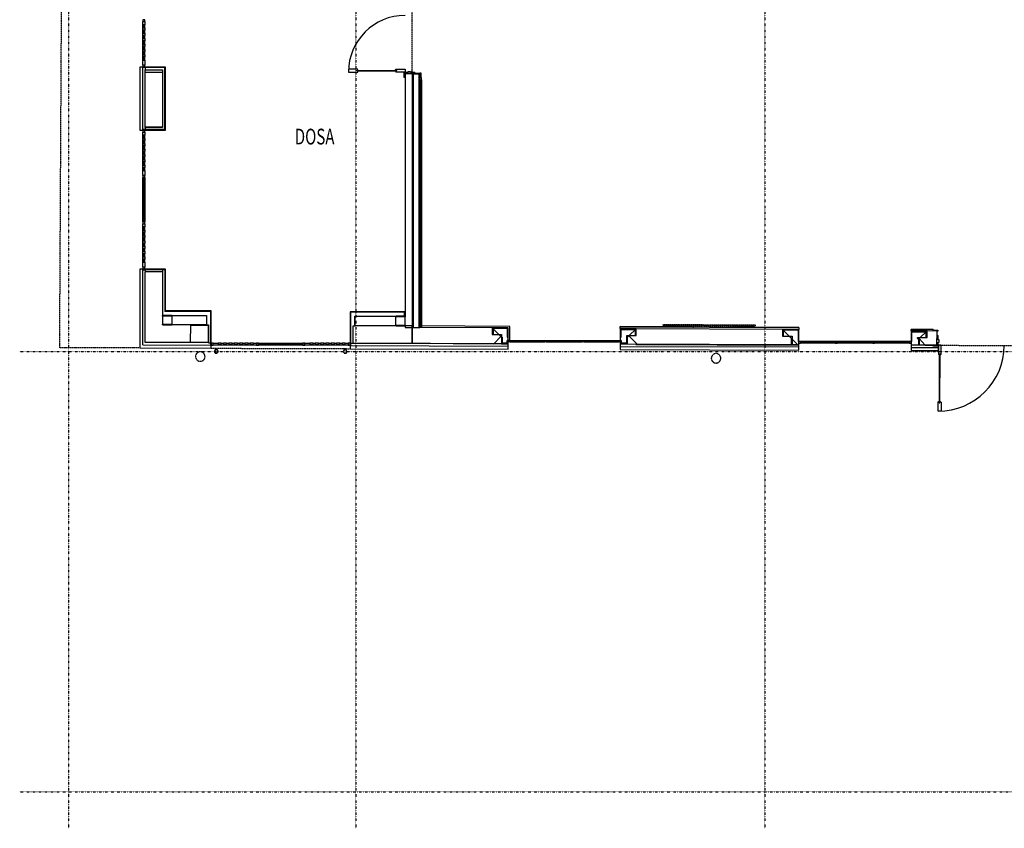
# Model space of a CAD drawing. Extents: x -56938 to 89711, y -15621 to 46647.
# Drawn here: x -56938 to -41355, y -15621 to -2825 of the extents above; entities that cross this region are included whole.
import ezdxf

# ---------------------------------------------------------------- set-up
doc = ezdxf.new("R2010")
doc.units = 0
doc.linetypes.add('X-3178-C$0$EDG-1DOT-2', pattern=[5, 2, -1.4, 0.2, -1.4])
doc.linetypes.add('X-3178-C$0$EDG-DASH-3', pattern=[4.5, 3, -1.5])
for name, color, linetype in [('X-3178-C$0$A-AREA-IDEN', 31, 'CONTINUOUS'), ('X-3178-C$0$A-DETL-GENF', 11, 'CONTINUOUS'), ('X-3178-C$0$A-DOOR-1', 11, 'CONTINUOUS'), ('X-3178-C$0$A-DOOR-FRAM-2', 11, 'CONTINUOUS'), ('X-3178-C$0$A-FLOR', 31, 'X-3178-C$0$EDG-DASH-3'), ('X-3178-C$0$A-GLAZ-2', 11, 'CONTINUOUS'), ('X-3178-C$0$A-GLAZ-3', 11, 'CONTINUOUS'), ('X-3178-C$0$A-GLAZ-CURT-1', 11, 'CONTINUOUS'), ('X-3178-C$0$A-GLAZ-CWMG', 11, 'CONTINUOUS'), ('X-3178-C$0$A-GLAZ-CWMG-1', 11, 'CONTINUOUS'), ('X-3178-C$0$A-WALL-1', 8, 'CONTINUOUS'), ('X-3178-C$0$A-WALL-2', 8, 'CONTINUOUS'), ('X-3178-C$0$A-WALL-4', 8, 'CONTINUOUS'), ('X-3178-C$0$A-WALL-5', 8, 'CONTINUOUS'), ('X-3178-C$0$E-LITE-EQPM', 31, 'X-3178-C$0$EDG-DASH-3'), ('X-3178-C$0$P-SANR-FIXT', 31, 'X-3178-C$0$EDG-DASH-3'), ('X-3178-C$0$Q-CASE-1', 31, 'X-3178-C$0$EDG-DASH-3'), ('X-3178-C$0$Q-SPCQ', 31, 'X-3178-C$0$EDG-DASH-3'), ('X-3178-C$0$S-COLS-3', 8, 'CONTINUOUS'), ('X-3178-C$0$S-GRID-1', 133, 'X-3178-C$0$EDG-1DOT-2'), ('X-XREF', 7, 'CONTINUOUS')]:
    doc.layers.add(name, color=color, linetype=linetype)
doc.styles.add('X-3178-C$0$EDG', font='edg.shx', dxfattribs={"width": 0.9})

# ---------------------------------------------------------------- blocks, each defined once
blk = doc.blocks.new('X-3178-C')
at = {"layer": 'X-3178-C$0$A-DETL-GENF'}
for centre, radius, start, end in [((-50838, -3654), 897, 90, 180), ((-42397, -7977), 1042, 269.8102, 359.8102)]:
    blk.add_arc(centre, radius, start, end, dxfattribs=at)
at = {"layer": 'X-3178-C$0$A-DOOR-1'}
for p, q in [((-51592, -3610), (-51735, -3610)), ((-51735, -3610), (-51735, -3654)), ((-51735, -3654), (-51589, -3654)), ((-51602, -3627), (-51584, -3627)), ((-51602, -3637), (-51602, -3627)), ((-51584, -3637), (-51602, -3637)), ((-51599, -3629), (-50973, -3629)), ((-51599, -3635), (-51599, -3629)), ((-51599, -3635), (-50973, -3635)), ((-51584, -3624), (-51592, -3610)), ((-51584, -3640), (-51592, -3654)), ((-51584, -3627), (-51584, -3624)), ((-51584, -3637), (-51584, -3640)), ((-50989, -3624), (-50981, -3610)), ((-50989, -3627), (-50989, -3624)), ((-50971, -3627), (-50989, -3627)), ((-50989, -3637), (-50989, -3640)), ((-50989, -3637), (-50971, -3637)), ((-50989, -3640), (-50981, -3654)), ((-50838, -3654), (-50984, -3654)), ((-50981, -3610), (-50838, -3610)), ((-50973, -3635), (-50973, -3629)), ((-50971, -3637), (-50971, -3627)), ((-50838, -3610), (-50838, -3654)), ((-50838, -3657), (-50790, -3657)), ((-50838, -3657), (-50838, -3676)), ((-50838, -3676), (-50686, -3676)), ((-50790, -3645), (-50752, -3645)), ((-50790, -3657), (-50790, -3645)), ((-50752, -3645), (-50752, -3657)), ((-50752, -3657), (-50686, -3657)), ((-50686, -3676), (-50686, -3657)), ((-42420, -7977), (-42419, -7824)), ((-42419, -7824), (-42400, -7824)), ((-42401, -7977), (-42400, -7929)), ((-42400, -7891), (-42400, -7824)), ((-42388, -7891), (-42400, -7891)), ((-42400, -7929), (-42388, -7929)), ((-42388, -7929), (-42388, -7891)), ((-42401, -7977), (-42420, -7977)), ((-42397, -7977), (-42398, -8123)), ((-42353, -7977), (-42397, -7977)), ((-42353, -8120), (-42353, -7977)), ((-42384, -8128), (-42398, -8120)), ((-42380, -8128), (-42384, -8128)), ((-42381, -8883), (-42379, -8112)), ((-42380, -8128), (-42380, -8110)), ((-42380, -8110), (-42371, -8110)), ((-42379, -8112), (-42372, -8112)), ((-42375, -8883), (-42372, -8112)), ((-42371, -8110), (-42371, -8128)), ((-42371, -8128), (-42368, -8128)), ((-42368, -8128), (-42353, -8120)), ((-42401, -9019), (-42400, -8873)), ((-42386, -8867), (-42400, -8876)), ((-42383, -8867), (-42386, -8867)), ((-42383, -8867), (-42383, -8886)), ((-42373, -8886), (-42373, -8867)), ((-42373, -8867), (-42370, -8867)), ((-42370, -8867), (-42356, -8876)), ((-42356, -8876), (-42356, -9019)), ((-42356, -9019), (-42401, -9019)), ((-42383, -8886), (-42373, -8886)), ((-42381, -8883), (-42375, -8883))]:
    blk.add_line(p, q, dxfattribs=at)
at = {"layer": 'X-3178-C$0$A-DOOR-FRAM-2'}
for p, q in [((-50851, -3664), (-50838, -3664)), ((-50851, -3740), (-50851, -3664)), ((-50838, -3740), (-50851, -3740)), ((-50603, -3676), (-50603, -3664)), ((-50603, -3664), (-50590, -3664)), ((-50590, -3740), (-50603, -3740)), ((-50590, -3664), (-50590, -3740)), ((-42482, -7751), (-42482, -7739)), ((-42482, -7739), (-42406, -7739)), ((-42406, -7752), (-42419, -7752)), ((-42406, -7739), (-42406, -7752)), ((-42483, -7989), (-42483, -7976)), ((-42407, -7989), (-42483, -7989)), ((-42407, -7977), (-42407, -7989))]:
    blk.add_line(p, q, dxfattribs=at)
at = {"layer": 'X-3178-C$0$A-FLOR'}
for p, q in [((-56305, -8020), (-56253, 1741)), ((-50728, -3676), (-50728, -1836)), ((-55037, -8020), (-56305, -8020)), ((-53907, -8024), (-51707, -8031)), ((-47433, -7953), (-47433, -7960)), ((-42813, -7969), (-42813, -7975)), ((-42395, -7977), (-40315, -7984))]:
    blk.add_line(p, q, dxfattribs=at)
at = {"layer": 'X-3178-C$0$A-GLAZ-2'}
for p, q in [((-49183, -7925), (-48629, -7925)), ((-48604, -7925), (-48037, -7925)), ((-48012, -7925), (-47458, -7925)), ((-44027, -7942), (-44581, -7942)), ((-43435, -7942), (-44002, -7942)), ((-42856, -7942), (-43410, -7942))]:
    blk.add_line(p, q, dxfattribs=at)
at = {"layer": 'X-3178-C$0$A-GLAZ-3'}
for p, q in [((-49183, -7925), (-49208, -7925)), ((-49183, -7900), (-49183, -7925)), ((-49183, -7900), (-47458, -7900)), ((-49183, -7910), (-49183, -7900)), ((-47458, -7910), (-49183, -7910)), ((-48629, -7900), (-48604, -7900)), ((-48629, -7925), (-48629, -7900)), ((-48604, -7925), (-48629, -7925)), ((-48604, -7900), (-48604, -7925)), ((-48037, -7900), (-48012, -7900)), ((-48037, -7925), (-48037, -7900)), ((-48012, -7925), (-48037, -7925)), ((-48012, -7900), (-48012, -7925)), ((-47458, -7900), (-47433, -7900)), ((-47458, -7925), (-47458, -7900)), ((-47458, -7900), (-47458, -7910)), ((-47433, -7925), (-47458, -7925)), ((-44581, -7917), (-44606, -7917)), ((-44606, -7942), (-44581, -7942)), ((-44581, -7942), (-44581, -7917)), ((-42856, -7917), (-44581, -7917)), ((-44581, -7917), (-44581, -7927)), ((-44581, -7927), (-42856, -7927)), ((-44002, -7917), (-44027, -7917)), ((-44027, -7917), (-44027, -7942)), ((-44027, -7942), (-44002, -7942)), ((-44002, -7942), (-44002, -7917)), ((-43410, -7917), (-43435, -7917)), ((-43435, -7917), (-43435, -7942)), ((-43435, -7942), (-43410, -7942)), ((-43410, -7942), (-43410, -7917)), ((-42831, -7917), (-42856, -7917)), ((-42856, -7917), (-42856, -7942)), ((-42856, -7927), (-42856, -7917)), ((-42856, -7942), (-42831, -7942))]:
    blk.add_line(p, q, dxfattribs=at)
at = {"layer": 'X-3178-C$0$A-GLAZ-CURT-1'}
for p, q in [((-54957, -2905), (-54977, -2905)), ((-54977, -2905), (-54977, -2955)), ((-54977, -2955), (-54957, -2955)), ((-54957, -2955), (-54957, -2905)), ((-54957, -2990), (-54977, -2990)), ((-54977, -2990), (-54977, -3040)), ((-54977, -3040), (-54957, -3040)), ((-54957, -3075), (-54977, -3075)), ((-54977, -3075), (-54977, -3125)), ((-54957, -3040), (-54957, -2990)), ((-54957, -3125), (-54957, -3075)), ((-54977, -3125), (-54957, -3125)), ((-54957, -3160), (-54977, -3160)), ((-54977, -3160), (-54977, -3210)), ((-54977, -3210), (-54957, -3210)), ((-54957, -3245), (-54977, -3245)), ((-54977, -3245), (-54977, -3295)), ((-54957, -3210), (-54957, -3160)), ((-54957, -3295), (-54957, -3245)), ((-54977, -3295), (-54957, -3295)), ((-54957, -3329), (-54977, -3329)), ((-54977, -3329), (-54977, -3379)), ((-54977, -3379), (-54957, -3379)), ((-54957, -3414), (-54977, -3414)), ((-54977, -3414), (-54977, -3464)), ((-54957, -3379), (-54957, -3329)), ((-54957, -3464), (-54957, -3414)), ((-54977, -3464), (-54957, -3464)), ((-54957, -4653), (-54977, -4653)), ((-54977, -4653), (-54977, -4703)), ((-54957, -4703), (-54957, -4653)), ((-54977, -4703), (-54957, -4703)), ((-54957, -4738), (-54977, -4738)), ((-54977, -4738), (-54977, -4788)), ((-54977, -4788), (-54957, -4788)), ((-54957, -4823), (-54977, -4823)), ((-54977, -4823), (-54977, -4873)), ((-54957, -4788), (-54957, -4738)), ((-54957, -4873), (-54957, -4823)), ((-54977, -4873), (-54957, -4873)), ((-54957, -4908), (-54977, -4908)), ((-54977, -4908), (-54977, -4958)), ((-54977, -4958), (-54957, -4958)), ((-54957, -4958), (-54957, -4908)), ((-54957, -4992), (-54977, -4992)), ((-54977, -4992), (-54977, -5042)), ((-54977, -5042), (-54957, -5042)), ((-54957, -5077), (-54977, -5077)), ((-54977, -5077), (-54977, -5127)), ((-54977, -5127), (-54957, -5127)), ((-54957, -5042), (-54957, -4992)), ((-54957, -5127), (-54957, -5077)), ((-54957, -5162), (-54977, -5162)), ((-54977, -5162), (-54977, -5212)), ((-54977, -5212), (-54957, -5212)), ((-54957, -5212), (-54957, -5162)), ((-54957, -6105), (-54977, -6105)), ((-54977, -6105), (-54977, -6155)), ((-54977, -6155), (-54957, -6155)), ((-54957, -6189), (-54977, -6189)), ((-54977, -6189), (-54977, -6239)), ((-54957, -6155), (-54957, -6105)), ((-54957, -6239), (-54957, -6189)), ((-54977, -6239), (-54957, -6239)), ((-54957, -6274), (-54977, -6274)), ((-54977, -6274), (-54977, -6324)), ((-54977, -6324), (-54957, -6324)), ((-54957, -6359), (-54977, -6359)), ((-54977, -6359), (-54977, -6409)), ((-54957, -6324), (-54957, -6274)), ((-54957, -6409), (-54957, -6359)), ((-54977, -6409), (-54957, -6409)), ((-54957, -6444), (-54977, -6444)), ((-54977, -6444), (-54977, -6494)), ((-54977, -6494), (-54957, -6494)), ((-54957, -6529), (-54977, -6529)), ((-54977, -6529), (-54977, -6579)), ((-54957, -6494), (-54957, -6444)), ((-54957, -6579), (-54957, -6529)), ((-54977, -6579), (-54957, -6579)), ((-54957, -6614), (-54977, -6614)), ((-54977, -6614), (-54977, -6664)), ((-54977, -6664), (-54957, -6664)), ((-54957, -6664), (-54957, -6614)), ((-53748, -7944), (-53798, -7944)), ((-53798, -7944), (-53798, -7964)), ((-53748, -7964), (-53748, -7944)), ((-53663, -7944), (-53713, -7944)), ((-53713, -7944), (-53713, -7964)), ((-53663, -7964), (-53663, -7944)), ((-53578, -7944), (-53628, -7944)), ((-53628, -7944), (-53628, -7964)), ((-53578, -7964), (-53578, -7944)), ((-53493, -7944), (-53543, -7944)), ((-53543, -7944), (-53543, -7964)), ((-53493, -7964), (-53493, -7944)), ((-53409, -7944), (-53459, -7944)), ((-53459, -7944), (-53459, -7964)), ((-53409, -7964), (-53409, -7944)), ((-53324, -7944), (-53374, -7944)), ((-53374, -7944), (-53374, -7964)), ((-53324, -7964), (-53324, -7944)), ((-53239, -7944), (-53289, -7944)), ((-53289, -7944), (-53289, -7964)), ((-53239, -7964), (-53239, -7944)), ((-52296, -7944), (-52346, -7944)), ((-52346, -7944), (-52346, -7964)), ((-52296, -7964), (-52296, -7944)), ((-52211, -7944), (-52261, -7944)), ((-52261, -7944), (-52261, -7964)), ((-52211, -7964), (-52211, -7944)), ((-52127, -7944), (-52177, -7944)), ((-52177, -7944), (-52177, -7964)), ((-52127, -7964), (-52127, -7944)), ((-52042, -7944), (-52092, -7944)), ((-52092, -7944), (-52092, -7964)), ((-52042, -7964), (-52042, -7944)), ((-51957, -7944), (-52007, -7944)), ((-52007, -7944), (-52007, -7964)), ((-51957, -7964), (-51957, -7944)), ((-51872, -7944), (-51922, -7944)), ((-51922, -7944), (-51922, -7964)), ((-51872, -7964), (-51872, -7944)), ((-51787, -7944), (-51837, -7944)), ((-51837, -7944), (-51837, -7964)), ((-51787, -7964), (-51787, -7944)), ((-53798, -7964), (-53748, -7964)), ((-53713, -7964), (-53663, -7964)), ((-53628, -7964), (-53578, -7964)), ((-53543, -7964), (-53493, -7964)), ((-53459, -7964), (-53409, -7964)), ((-53374, -7964), (-53324, -7964)), ((-53289, -7964), (-53239, -7964)), ((-52346, -7964), (-52296, -7964)), ((-52261, -7964), (-52211, -7964)), ((-52177, -7964), (-52127, -7964)), ((-52092, -7964), (-52042, -7964)), ((-52007, -7964), (-51957, -7964)), ((-51922, -7964), (-51872, -7964)), ((-51837, -7964), (-51787, -7964))]:
    blk.add_line(p, q, dxfattribs=at)
at = {"layer": 'X-3178-C$0$A-GLAZ-CWMG'}
for p, q in [((-54987, -3544), (-54987, -2855)), ((-54957, -2855), (-54957, -2905)), ((-54957, -2955), (-54957, -2990)), ((-54957, -3040), (-54957, -3075)), ((-54957, -3125), (-54957, -3160)), ((-54957, -3210), (-54957, -3245)), ((-54957, -3295), (-54957, -3329)), ((-54957, -3379), (-54957, -3414)), ((-54957, -3464), (-54957, -3544)), ((-54987, -5291), (-54987, -4603)), ((-54957, -4603), (-54957, -4653)), ((-54957, -4703), (-54957, -4738)), ((-54957, -4788), (-54957, -4823)), ((-54957, -4873), (-54957, -4908)), ((-54957, -4958), (-54957, -4992)), ((-54957, -5042), (-54957, -5077)), ((-54957, -5127), (-54957, -5162)), ((-54957, -5212), (-54957, -5291)), ((-54987, -6025), (-54987, -5321)), ((-54957, -5321), (-54957, -6025)), ((-54987, -6743), (-54987, -6055)), ((-54957, -6055), (-54957, -6105)), ((-54957, -6155), (-54957, -6189)), ((-54957, -6239), (-54957, -6274)), ((-54957, -6324), (-54957, -6359)), ((-54957, -6409), (-54957, -6444)), ((-54957, -6494), (-54957, -6529)), ((-54957, -6579), (-54957, -6614)), ((-54957, -6664), (-54957, -6743)), ((-53877, -7944), (-53798, -7944)), ((-53748, -7944), (-53713, -7944)), ((-53663, -7944), (-53628, -7944)), ((-53578, -7944), (-53543, -7944)), ((-53493, -7944), (-53459, -7944)), ((-53409, -7944), (-53374, -7944)), ((-53324, -7944), (-53289, -7944)), ((-53239, -7944), (-53189, -7944)), ((-53159, -7944), (-52456, -7944)), ((-52426, -7944), (-52346, -7944)), ((-52296, -7944), (-52261, -7944)), ((-52211, -7944), (-52177, -7944)), ((-52127, -7944), (-52092, -7944)), ((-52042, -7944), (-52007, -7944)), ((-51957, -7944), (-51922, -7944)), ((-51872, -7944), (-51837, -7944)), ((-51787, -7944), (-51737, -7944)), ((-53189, -7974), (-53877, -7974)), ((-52456, -7974), (-53159, -7974)), ((-51737, -7974), (-52426, -7974))]:
    blk.add_line(p, q, dxfattribs=at)
at = {"layer": 'X-3178-C$0$A-GLAZ-CWMG-1', "extrusion": (0, 0, -1)}
for p, q in [((-54987, -2825), (-54987, -2855)), ((-54957, -2825), (-54987, -2825)), ((-54987, -2855), (-54957, -2855)), ((-54957, -2855), (-54957, -2825)), ((-54987, -3544), (-54987, -3574)), ((-54957, -3544), (-54987, -3544)), ((-54987, -3574), (-54957, -3574)), ((-54957, -3574), (-54957, -3544)), ((-54987, -5291), (-54987, -5321)), ((-54957, -5291), (-54987, -5291)), ((-54957, -5321), (-54957, -5291)), ((-54987, -5321), (-54957, -5321)), ((-54987, -6025), (-54987, -6055)), ((-54957, -6025), (-54987, -6025)), ((-54987, -6055), (-54957, -6055)), ((-54957, -6055), (-54957, -6025)), ((-54987, -6743), (-54987, -6773)), ((-54957, -6743), (-54987, -6743)), ((-54987, -6773), (-54957, -6773)), ((-54957, -6773), (-54957, -6743)), ((-53877, -7944), (-53907, -7944)), ((-53907, -7944), (-53907, -7974)), ((-53877, -7974), (-53877, -7944)), ((-53159, -7944), (-53189, -7944)), ((-53189, -7944), (-53189, -7974)), ((-53159, -7974), (-53159, -7944)), ((-52426, -7944), (-52456, -7944)), ((-52456, -7944), (-52456, -7974)), ((-52426, -7974), (-52426, -7944)), ((-53907, -7974), (-53877, -7974)), ((-53189, -7974), (-53159, -7974)), ((-52456, -7974), (-52426, -7974))]:
    blk.add_line(p, q, dxfattribs=at)
at = {"layer": 'X-3178-C$0$A-GLAZ-CWMG-1'}
for p, q in [((-54987, -4573), (-54987, -4603)), ((-54957, -4573), (-54987, -4573)), ((-54987, -4603), (-54957, -4603)), ((-54957, -4603), (-54957, -4573)), ((-51707, -7944), (-51737, -7944)), ((-51737, -7944), (-51737, -7974)), ((-51707, -7974), (-51707, -7944)), ((-51737, -7974), (-51707, -7974))]:
    blk.add_line(p, q, dxfattribs=at)
at = {"layer": 'X-3178-C$0$A-WALL-1'}
for p, q in [((-54677, -3660), (-54952, -3660)), ((-54952, -4518), (-54677, -4518)), ((-54677, -6817), (-54952, -6817)), ((-54677, -7515), (-54677, -7505)), ((-54677, -7655), (-54677, -7645)), ((-54667, -7655), (-54677, -7655)), ((-53980, -7655), (-54537, -7655)), ((-50978, -7669), (-51634, -7669)), ((-50728, -7669), (-50848, -7669)), ((-50728, -7944), (-50728, -7669)), ((-50727, -7694), (-50728, -7944)), ((-49459, -7701), (-50727, -7694)), ((-49321, -7840), (-49459, -7701)), ((-47181, -7715), (-47296, -7829)), ((-44867, -7726), (-47181, -7715)), ((-44616, -7977), (-44867, -7726)), ((-42577, -7751), (-42704, -7872)), ((-42419, -7752), (-42577, -7751)), ((-42420, -7977), (-42419, -7752)), ((-54952, -7930), (-53951, -7930)), ((-51663, -7944), (-50728, -7944)), ((-50728, -7944), (-49433, -7952)), ((-49433, -7952), (-49321, -7840)), ((-47296, -7829), (-47173, -7954)), ((-42704, -7872), (-42606, -7976)), ((-47173, -7954), (-47185, -7965)), ((-47185, -7965), (-44616, -7977)), ((-42606, -7976), (-42420, -7977))]:
    blk.add_line(p, q, dxfattribs=at)
at = {"layer": 'X-3178-C$0$A-WALL-2'}
for p, q in [((-54233, -7930), (-54232, -7657)), ((-54232, -7657), (-53951, -7658)), ((-49313, -7848), (-49321, -7840)), ((-47296, -7829), (-47316, -7849)), ((-49313, -7952), (-49433, -7952)), ((-47422, -7953), (-47429, -7960)), ((-42807, -7969), (-42813, -7975))]:
    blk.add_line(p, q, dxfattribs=at)
at = {"layer": 'X-3178-C$0$A-WALL-4'}
for p, q in [((-55037, -3574), (-55037, -4573)), ((-54633, -3574), (-55037, -3574)), ((-54633, -4573), (-54633, -3574)), ((-54952, -4529), (-54952, -3618)), ((-54952, -3618), (-54677, -3618)), ((-54677, -3618), (-54677, -4529)), ((-50838, -3676), (-50838, -7529)), ((-50603, -3676), (-50838, -3676)), ((-50603, -7694), (-50603, -3676)), ((-55037, -4573), (-54633, -4573)), ((-54677, -4529), (-54952, -4529)), ((-55037, -6773), (-55037, -8020)), ((-54633, -6773), (-55037, -6773)), ((-54952, -7935), (-54952, -6817)), ((-54677, -6773), (-54677, -7505)), ((-54633, -7432), (-54633, -6773)), ((-53907, -7432), (-54633, -7432)), ((-53907, -8024), (-53907, -7432)), ((-51707, -7446), (-51707, -8031)), ((-50838, -7446), (-51707, -7446)), ((-54677, -7505), (-54667, -7505)), ((-54537, -7505), (-53980, -7505)), ((-53980, -7505), (-53980, -7655)), ((-51634, -7519), (-50978, -7519)), ((-51634, -7669), (-51634, -7519)), ((-50847, -7519), (-50838, -7519)), ((-53980, -7655), (-53951, -7655)), ((-53951, -7655), (-53951, -7938)), ((-53951, -7930), (-53951, -7658)), ((-51663, -7946), (-51663, -7669)), ((-51663, -7669), (-51634, -7669)), ((-50838, -7659), (-50838, -7694)), ((-50838, -7694), (-50603, -7694)), ((-49208, -7701), (-49459, -7701)), ((-49459, -7701), (-49459, -7806)), ((-49208, -7953), (-49208, -7701)), ((-47433, -7715), (-47433, -7953)), ((-47181, -7715), (-47433, -7715)), ((-47181, -7820), (-47181, -7715)), ((-44606, -7726), (-44867, -7726)), ((-44867, -7726), (-44867, -7831)), ((-44606, -7969), (-44606, -7726)), ((-42831, -7751), (-42831, -7969)), ((-42577, -7751), (-42831, -7751)), ((-42577, -7856), (-42577, -7751)), ((-53951, -7938), (-54952, -7935)), ((-49208, -7954), (-51663, -7946)), ((-49459, -7806), (-49313, -7806)), ((-49313, -7806), (-49313, -7953)), ((-47328, -7820), (-47181, -7820)), ((-47328, -7848), (-47328, -7820)), ((-47316, -7848), (-47328, -7848)), ((-47316, -7953), (-47316, -7848)), ((-44867, -7831), (-44711, -7831)), ((-44711, -7864), (-44727, -7864)), ((-44727, -7864), (-44727, -7969)), ((-44711, -7831), (-44711, -7864)), ((-42726, -7856), (-42577, -7856)), ((-42726, -7864), (-42726, -7856)), ((-42697, -7864), (-42726, -7864)), ((-42697, -7969), (-42697, -7864)), ((-55037, -8020), (-53907, -8024)), ((-51707, -8031), (-49208, -8039)), ((-49313, -7953), (-49208, -7953)), ((-49208, -8039), (-49208, -7954)), ((-47433, -7953), (-47316, -7953)), ((-44606, -7969), (-47433, -7960)), ((-47433, -7960), (-47433, -8045)), ((-47433, -8045), (-44606, -8054)), ((-44727, -7969), (-44606, -7969)), ((-44606, -8054), (-44606, -7969)), ((-42831, -7969), (-42697, -7969)), ((-42395, -7977), (-42831, -7975)), ((-42831, -7975), (-42831, -8060)), ((-42831, -8060), (-42395, -8062)), ((-42395, -8062), (-42395, -7977))]:
    blk.add_line(p, q, dxfattribs=at)
at = {"layer": 'X-3178-C$0$A-WALL-5'}
for p, q in [((-54987, -4564), (-54987, -3574)), ((-54642, -3583), (-54987, -3583)), ((-54952, -3583), (-54952, -3618)), ((-54642, -4564), (-54642, -3583)), ((-50720, -3786), (-50720, -3676)), ((-50616, -3689), (-50720, -3689)), ((-50708, -7694), (-50708, -3689)), ((-50616, -7694), (-50616, -3689)), ((-50603, -3740), (-50578, -3740)), ((-50578, -7694), (-50578, -3740)), ((-50728, -3786), (-50728, -7669)), ((-50720, -3786), (-50728, -3786)), ((-50601, -3775), (-50576, -3775)), ((-50601, -3775), (-50601, -7695)), ((-50576, -7695), (-50576, -3775)), ((-54642, -4564), (-54987, -4564)), ((-54987, -4573), (-54987, -4564)), ((-54952, -4529), (-54952, -4564)), ((-54987, -7970), (-54987, -6773)), ((-54987, -6782), (-54952, -6782)), ((-54642, -6782), (-54952, -6782)), ((-54952, -6782), (-54952, -6817)), ((-54642, -6782), (-54642, -7441)), ((-53916, -7441), (-54642, -7441)), ((-54633, -7432), (-54633, -7441)), ((-53916, -7441), (-53916, -7973)), ((-51698, -7981), (-51698, -7455)), ((-50847, -7455), (-51698, -7455)), ((-50847, -7519), (-50847, -7455)), ((-53907, -7655), (-53916, -7655)), ((-51698, -7669), (-51707, -7669)), ((-49182, -7678), (-50603, -7670)), ((-50581, -7694), (-50603, -7694)), ((-50579, -7695), (-50601, -7695)), ((-49221, -7714), (-49446, -7714)), ((-49446, -7714), (-49446, -7806)), ((-49221, -7714), (-49221, -7848)), ((-49208, -7900), (-49207, -7703)), ((-49183, -7900), (-49182, -7678)), ((-44606, -7702), (-47433, -7689)), ((-47433, -7714), (-47433, -7689)), ((-47181, -7715), (-47433, -7714)), ((-46322, -7686), (-47432, -7681)), ((-47432, -7689), (-47432, -7681)), ((-47420, -7728), (-47194, -7728)), ((-47420, -7848), (-47420, -7728)), ((-47194, -7820), (-47194, -7728)), ((-46320, -7686), (-46321, -7686)), ((-44605, -7694), (-45729, -7689)), ((-44619, -7739), (-44854, -7739)), ((-44854, -7739), (-44854, -7831)), ((-44619, -7739), (-44619, -7917)), ((-44606, -7702), (-44606, -7726)), ((-44605, -7694), (-44605, -7712)), ((-42482, -7726), (-42831, -7725)), ((-42831, -7750), (-42831, -7725)), ((-42577, -7751), (-42831, -7750)), ((-42818, -7764), (-42590, -7764)), ((-42818, -7917), (-42818, -7764)), ((-42590, -7856), (-42590, -7764)), ((-42482, -7726), (-42482, -7751)), ((-53951, -7938), (-53916, -7938)), ((-51698, -7946), (-51663, -7946)), ((-49300, -7848), (-49313, -7848)), ((-49300, -7848), (-49300, -7940)), ((-49300, -7940), (-49221, -7940)), ((-49221, -7848), (-49208, -7848)), ((-49208, -7900), (-49221, -7900)), ((-49221, -7940), (-49221, -7900)), ((-49183, -7900), (-49208, -7900)), ((-47433, -7848), (-47420, -7848)), ((-47420, -7900), (-47433, -7900)), ((-47420, -7900), (-47420, -7940)), ((-47420, -7940), (-47329, -7940)), ((-47328, -7848), (-47329, -7848)), ((-47329, -7940), (-47329, -7848)), ((-44714, -7877), (-44714, -7969)), ((-44711, -7877), (-44714, -7877)), ((-44711, -7864), (-44711, -7877)), ((-44619, -7917), (-44606, -7917)), ((-42831, -7917), (-42818, -7917)), ((-42726, -7864), (-42726, -7877)), ((-42710, -7877), (-42726, -7877)), ((-42710, -7969), (-42710, -7877)), ((-54987, -7970), (-53907, -7974)), ((-51707, -7981), (-49208, -7989)), ((-47433, -7995), (-44606, -8004)), ((-42831, -8010), (-42395, -8012))]:
    blk.add_line(p, q, dxfattribs=at)
blk.add_open_spline([(-49185, -7681), (-49185, -7681), (-49184, -7681), (-49184, -7680), (-49183, -7680), (-49183, -7679), (-49183, -7679), (-49183, -7679), (-49183, -7679), (-49182, -7679), (-49182, -7678), (-49182, -7678), (-49182, -7678), (-49182, -7678), (-49182, -7678)], degree=3, knots=[-1, -1, -1, -1, -0.833333, -0.75, -0.666667, -0.625, -0.583333, -0.5, -0.458333, -0.416667, -0.333333, -0.25, -0.166667, 0, 0, 0, 0], dxfattribs=at)
at = {"layer": 'X-3178-C$0$E-LITE-EQPM'}
for centre, radius, start, end in [((-53827, -8075), 29, 0, 180), ((-53827, -8075), 29, 180, 0), ((-53827, -8075), 25, 0, 180), ((-53827, -8075), 25, 0, 180), ((-53827, -8075), 25, 180, 0), ((-53827, -8075), 25, 180, 0), ((-51787, -8075), 29, 0, 180), ((-51787, -8075), 29, 180, 0), ((-51787, -8075), 25, 0, 180), ((-51787, -8075), 25, 0, 180), ((-51787, -8075), 25, 180, 0), ((-51787, -8075), 25, 180, 0)]:
    blk.add_arc(centre, radius, start, end, dxfattribs=at)
at = {"layer": 'X-3178-C$0$P-SANR-FIXT'}
for centre, start, end in [((-54080, -8156), 0, 180), ((-54080, -8156), 180, 0), ((-45917, -8183), 0, 180), ((-45917, -8183), 180, 0)]:
    blk.add_arc(centre, 75, start, end, dxfattribs=at)
at = {"layer": 'X-3178-C$0$Q-CASE-1'}
for p, q in [((-54969, -5321), (-54974, -5321)), ((-54974, -5321), (-54974, -6025)), ((-54969, -6025), (-54969, -5321)), ((-54974, -6025), (-54969, -6025)), ((-53159, -7956), (-53159, -7961)), ((-52456, -7956), (-53159, -7956)), ((-53159, -7961), (-52456, -7961)), ((-52456, -7961), (-52456, -7956))]:
    blk.add_line(p, q, dxfattribs=at)
at = {"layer": 'X-3178-C$0$Q-SPCQ'}
for p, q in [((-46755, -7657), (-46750, -7648)), ((-46755, -7657), (-45293, -7663)), ((-46746, -7666), (-46755, -7657)), ((-46750, -7648), (-45298, -7655)), ((-46746, -7666), (-45302, -7673)), ((-46724, -7665), (-46264, -7689)), ((-46264, -7689), (-46258, -7689)), ((-46254, -7690), (-46264, -7689)), ((-45794, -7692), (-46254, -7690)), ((-45784, -7692), (-45794, -7692)), ((-45794, -7692), (-45784, -7692)), ((-45784, -7692), (-45324, -7672)), ((-45293, -7663), (-45302, -7673)), ((-45298, -7655), (-45293, -7663))]:
    blk.add_line(p, q, dxfattribs=at)
at = {"layer": 'X-3178-C$0$S-COLS-3'}
for p, q in [((-54677, -7515), (-54677, -7645)), ((-54672, -7645), (-54672, -7515)), ((-54537, -7505), (-54667, -7505)), ((-54667, -7510), (-54537, -7510)), ((-54532, -7515), (-54532, -7645)), ((-54527, -7645), (-54527, -7515)), ((-50988, -7529), (-50988, -7659)), ((-50983, -7659), (-50983, -7529)), ((-50848, -7519), (-50978, -7519)), ((-50978, -7524), (-50848, -7524)), ((-50843, -7529), (-50843, -7659)), ((-50838, -7659), (-50838, -7529)), ((-54537, -7650), (-54667, -7650)), ((-54667, -7655), (-54537, -7655)), ((-50848, -7664), (-50978, -7664)), ((-50978, -7669), (-50848, -7669))]:
    blk.add_line(p, q, dxfattribs=at)
for centre, radius, start, end in [((-54667, -7515), 10, 90, 180), ((-54667, -7515), 5, 90, 180), ((-54537, -7515), 10, 0, 90), ((-54537, -7515), 5, 0, 90), ((-50978, -7529), 10, 90, 180), ((-50978, -7529), 5, 90, 180), ((-50848, -7529), 10, 0, 90), ((-50848, -7529), 5, 0, 90), ((-54667, -7645), 10, 180, 270), ((-54667, -7645), 5, 180, 270), ((-54537, -7645), 5, 270, 0), ((-54537, -7645), 10, 270, 0), ((-50978, -7659), 10, 180, 270), ((-50978, -7659), 5, 180, 270), ((-50848, -7659), 5, 270, 0), ((-50848, -7659), 10, 270, 0)]:
    blk.add_arc(centre, radius, start, end, dxfattribs=at)
at = {"layer": 'X-3178-C$0$S-GRID-1'}
for p, q in [((-56168, 40717), (-56168, -15621)), ((-51617, 40717), (-51617, -15621)), ((-45147, 40717), (-45147, -15621)), ((-56938, -8075), (8354, -8075)), ((-56938, -15044), (8354, -15044))]:
    blk.add_line(p, q, dxfattribs=at)
at = {"layer": 'X-3178-C$0$A-AREA-IDEN', "style": 'X-3178-C$0$EDG', "width": 0.7}
blk.add_text('DOSA', height=250, dxfattribs=at).set_placement((-52585, -4800))

msp = doc.modelspace()

# ---------------------------------------------------------------- block references
at = {"layer": 'X-XREF'}
msp.add_blockref('X-3178-C', (0, 0), dxfattribs=at)

doc.saveas('drawing.dxf')
